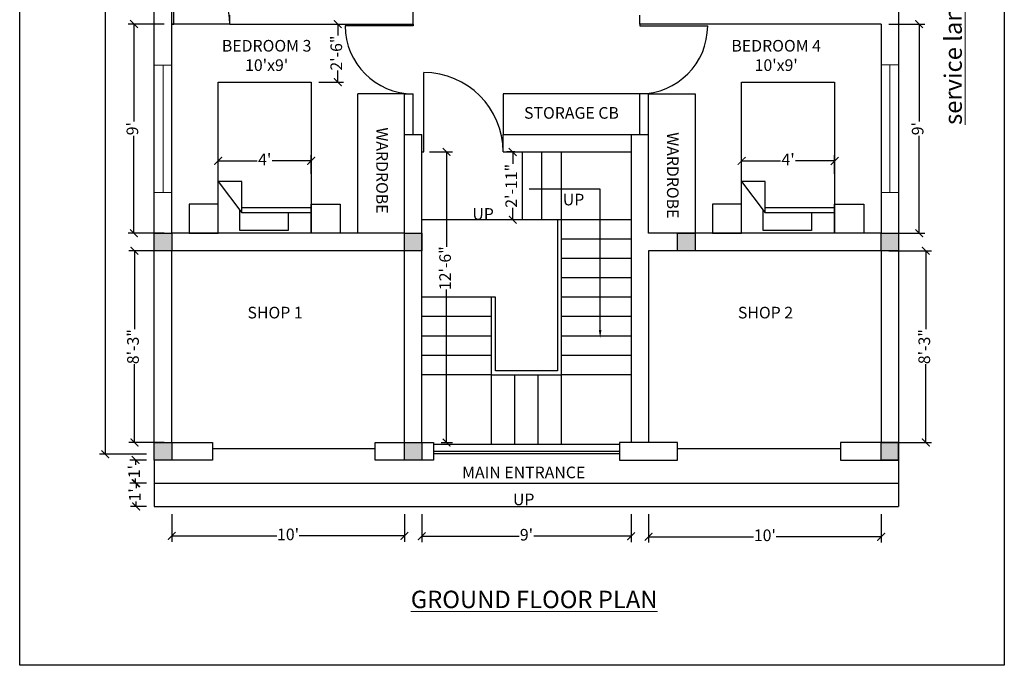
# Model space of a CAD drawing. Units: inches. Extents: x 4933 to 5441, y 172 to 848.
# Drawn here: x 4933 to 5441, y 172 to 506 of the extents above; entities that cross this region are included whole.
import ezdxf
from ezdxf import colors
from ezdxf.entities.mleader import LeaderData, LeaderLine
from ezdxf.math import Vec2, Vec3

# ---------------------------------------------------------------- set-up
doc = ezdxf.new("R2010")
doc.units = ezdxf.units.IN
for name, color, linetype, lineweight in [('col', 242, 'Continuous', 30), ('TXT', 252, 'Continuous', 20), ('wind', 26, 'Continuous', 20)]:
    doc.layers.add(name, color=color, linetype=linetype, lineweight=lineweight)
doc.layers.add('Dims', color=8, linetype='Continuous', plot=False)
for name, color, linetype in [('door', 24, 'Continuous'), ('fur', 161, 'Continuous'), ('wall', 6, 'Continuous')]:
    doc.layers.add(name, color=color, linetype=linetype)
doc.styles.get("Standard").update_dxf_attribs({"font": 'arial.ttf', "height": 6})
doc.linetypes.add('ZIGZAG', pattern='A,0.00254,-5.08,[131,ltypeshp.shx,S=5.08,R=0,X=-5.08,Y=0],-10.16,[131,ltypeshp.shx,S=5.08,R=180,X=5.08,Y=0],-5.08', length=20.32254)
doc.dimstyles.new('ISO-25', dxfattribs={"dimtxt": 6, "dimasz": 4, "dimexe": 3, "dimexo": 4, "dimgap": 1, "dimtad": 0, "dimlunit": 4, "dimtxsty": 'Standard', "dimblk": 'ARCHTICK', "dimcen": 2.5, "dimclrd": 3, "dimclre": 256, "dimadec": 0, "dimazin": 0, "dimtfac": 1, "dimtmove": 0, "dimatfit": 3, "dimfxl": 1, "dimlwd": -1, "dimlwe": -1, "dimarcsym": 0})

# ---------------------------------------------------------------- blocks, each defined once
blk = doc.blocks.new('_ArchTick')
at = {"color": 0, "linetype": 'ByBlock', "const_width": 0.15}
blk.add_lwpolyline([(-0.5, -0.5), (0.5, 0.5)], dxfattribs=at)
blk = doc.blocks.new('*D29')
at = {"layer": 'Defpoints', "color": 0}
for p in [(5002.48, 785.43), (4977.21, 281.43), (5002.48, 281.43)]:
    blk.add_point(p, dxfattribs=at)
at = {"layer": 'wall'}
for p, q in [((4998.48, 785.43), (4974.21, 785.43)), ((4998.48, 281.43), (4974.21, 281.43))]:
    blk.add_line(p, q, dxfattribs=at)
at = {"layer": 'wall', "color": 3}
for p, q in [((4977.21, 785.43), (4977.21, 527.64)), ((4977.21, 281.43), (4977.21, 515.21))]:
    blk.add_line(p, q, dxfattribs=at)
at = {"layer": 'wall', "color": 3, "xscale": 4, "yscale": 4, "zscale": 4}
for p, rotation in [((4977.21, 785.43), 90), ((4977.21, 281.43), 270)]:
    blk.add_blockref('_ArchTick', p, dxfattribs=dict(at, rotation=rotation))
at = {"layer": 'wall', "color": 0, "insert": (4977.21, 521.43), "char_height": 6, "attachment_point": 5, "rotation": 90}
blk.add_mtext("42'", dxfattribs=at)
blk = doc.blocks.new('*D33')
at = {"layer": 'Defpoints', "color": 0}
for p in [(5011.48, 503.43), (4991.94, 395.43), (5011.48, 395.43)]:
    blk.add_point(p, dxfattribs=at)
at = {"layer": 'wall'}
for p, q in [((5007.48, 503.43), (4988.94, 503.43)), ((5007.48, 395.43), (4988.94, 395.43))]:
    blk.add_line(p, q, dxfattribs=at)
at = {"layer": 'wall', "color": 3}
for p, q in [((4991.94, 503.43), (4991.94, 453.19)), ((4991.94, 395.43), (4991.94, 445.66))]:
    blk.add_line(p, q, dxfattribs=at)
at = {"layer": 'wall', "color": 3, "xscale": 4, "yscale": 4, "zscale": 4}
for p, rotation in [((4991.94, 503.43), 90), ((4991.94, 395.43), 270)]:
    blk.add_blockref('_ArchTick', p, dxfattribs=dict(at, rotation=rotation))
at = {"layer": 'wall', "color": 0, "insert": (4991.94, 449.43), "char_height": 6, "attachment_point": 5, "rotation": 90}
blk.add_mtext("9'", dxfattribs=at)
blk = doc.blocks.new('*D34')
at = {"layer": 'Defpoints', "color": 0}
for p in [(5011.48, 386.43), (4992.26, 287.43), (5011.48, 287.43)]:
    blk.add_point(p, dxfattribs=at)
at = {"layer": 'wall'}
for p, q in [((5007.48, 386.43), (4989.26, 386.43)), ((5007.48, 287.43), (4989.26, 287.43))]:
    blk.add_line(p, q, dxfattribs=at)
at = {"layer": 'wall', "color": 3}
for p, q in [((4992.26, 386.43), (4992.26, 345.9)), ((4992.26, 287.43), (4992.26, 327.95))]:
    blk.add_line(p, q, dxfattribs=at)
at = {"layer": 'wall', "color": 3, "xscale": 4, "yscale": 4, "zscale": 4}
for p, rotation in [((4992.26, 386.43), 90), ((4992.26, 287.43), 270)]:
    blk.add_blockref('_ArchTick', p, dxfattribs=dict(at, rotation=rotation))
at = {"layer": 'wall', "color": 0, "insert": (4992.26, 336.93), "char_height": 6, "attachment_point": 5, "rotation": 90}
blk.add_mtext('8\'-3"', dxfattribs=at)
blk = doc.blocks.new('*D30')
at = {"layer": 'Defpoints', "color": 0}
for p in [(5011.48, 254.43), (5131.48, 254.43), (5131.48, 239.26)]:
    blk.add_point(p, dxfattribs=at)
at = {"layer": 'wall'}
for p, q in [((5011.48, 250.43), (5011.48, 236.26)), ((5131.48, 250.43), (5131.48, 236.26))]:
    blk.add_line(p, q, dxfattribs=at)
at = {"layer": 'wall', "color": 3}
for p, q in [((5011.48, 239.26), (5065.67, 239.26)), ((5131.48, 239.26), (5077.28, 239.26))]:
    blk.add_line(p, q, dxfattribs=at)
at = {"layer": 'wall', "color": 3, "xscale": 4, "yscale": 4, "zscale": 4, "rotation": 180}
blk.add_blockref('_ArchTick', (5011.48, 239.26), dxfattribs=at)
at = {"layer": 'wall', "color": 3, "xscale": 4, "yscale": 4, "zscale": 4}
blk.add_blockref('_ArchTick', (5131.48, 239.26), dxfattribs=at)
at = {"layer": 'wall', "color": 0, "insert": (5071.48, 239.26), "char_height": 6, "attachment_point": 5}
blk.add_mtext("10'", dxfattribs=at)
blk = doc.blocks.new('*D35')
at = {"layer": 'Defpoints', "color": 0}
for p in [(5002.48, 278.43), (4992.8, 266.43), (5002.48, 266.43)]:
    blk.add_point(p, dxfattribs=at)
at = {"layer": 'wall'}
for p, q in [((4998.48, 278.43), (4989.8, 278.43)), ((4998.48, 266.43), (4989.8, 266.43))]:
    blk.add_line(p, q, dxfattribs=at)
at = {"layer": 'wall', "color": 3}
for p, q in [((4992.8, 278.43), (4992.8, 275.9)), ((4992.8, 266.43), (4992.8, 268.95))]:
    blk.add_line(p, q, dxfattribs=at)
at = {"layer": 'wall', "color": 3, "xscale": 4, "yscale": 4, "zscale": 4}
for p, rotation in [((4992.8, 278.43), 90), ((4992.8, 266.43), 270)]:
    blk.add_blockref('_ArchTick', p, dxfattribs=dict(at, rotation=rotation))
at = {"layer": 'wall', "color": 0, "insert": (4992.8, 272.43), "char_height": 6, "attachment_point": 5, "rotation": 90}
blk.add_mtext("1'", dxfattribs=at)
blk = doc.blocks.new('*D36')
at = {"layer": 'Defpoints', "color": 0}
for p in [(5002.48, 266.43), (4993.15, 254.43), (5002.48, 254.43)]:
    blk.add_point(p, dxfattribs=at)
at = {"layer": 'wall'}
for p, q in [((4998.48, 266.43), (4990.15, 266.43)), ((4998.48, 254.43), (4990.15, 254.43))]:
    blk.add_line(p, q, dxfattribs=at)
at = {"layer": 'wall', "color": 3}
for p, q in [((4993.15, 266.43), (4993.15, 263.9)), ((4993.15, 254.43), (4993.15, 256.95))]:
    blk.add_line(p, q, dxfattribs=at)
at = {"layer": 'wall', "color": 3, "xscale": 4, "yscale": 4, "zscale": 4}
for p, rotation in [((4993.15, 266.43), 90), ((4993.15, 254.43), 270)]:
    blk.add_blockref('_ArchTick', p, dxfattribs=dict(at, rotation=rotation))
at = {"layer": 'wall', "color": 0, "insert": (4993.15, 260.43), "char_height": 6, "attachment_point": 5, "rotation": 90}
blk.add_mtext("1'", dxfattribs=at)
blk = doc.blocks.new('*D31')
at = {"layer": 'Defpoints', "color": 0}
for p in [(5140.48, 254.43), (5248.48, 254.43), (5248.48, 239.08)]:
    blk.add_point(p, dxfattribs=at)
at = {"layer": 'wall'}
for p, q in [((5140.48, 250.43), (5140.48, 236.08)), ((5248.48, 250.43), (5248.48, 236.08))]:
    blk.add_line(p, q, dxfattribs=at)
at = {"layer": 'wall', "color": 3}
for p, q in [((5140.48, 239.08), (5190.72, 239.08)), ((5248.48, 239.08), (5198.24, 239.08))]:
    blk.add_line(p, q, dxfattribs=at)
at = {"layer": 'wall', "color": 3, "xscale": 4, "yscale": 4, "zscale": 4, "rotation": 180}
blk.add_blockref('_ArchTick', (5140.48, 239.08), dxfattribs=at)
at = {"layer": 'wall', "color": 3, "xscale": 4, "yscale": 4, "zscale": 4}
blk.add_blockref('_ArchTick', (5248.48, 239.08), dxfattribs=at)
at = {"layer": 'wall', "color": 0, "insert": (5194.48, 239.08), "char_height": 6, "attachment_point": 5}
blk.add_mtext("9'", dxfattribs=at)
blk = doc.blocks.new('*D32')
at = {"layer": 'Defpoints', "color": 0}
for p in [(5257.48, 254.43), (5377.48, 254.43), (5377.48, 238.8)]:
    blk.add_point(p, dxfattribs=at)
at = {"layer": 'wall'}
for p, q in [((5257.48, 250.43), (5257.48, 235.8)), ((5377.48, 250.43), (5377.48, 235.8))]:
    blk.add_line(p, q, dxfattribs=at)
at = {"layer": 'wall', "color": 3}
for p, q in [((5257.48, 238.8), (5311.67, 238.8)), ((5377.48, 238.8), (5323.28, 238.8))]:
    blk.add_line(p, q, dxfattribs=at)
at = {"layer": 'wall', "color": 3, "xscale": 4, "yscale": 4, "zscale": 4, "rotation": 180}
blk.add_blockref('_ArchTick', (5257.48, 238.8), dxfattribs=at)
at = {"layer": 'wall', "color": 3, "xscale": 4, "yscale": 4, "zscale": 4}
blk.add_blockref('_ArchTick', (5377.48, 238.8), dxfattribs=at)
at = {"layer": 'wall', "color": 0, "insert": (5317.48, 238.8), "char_height": 6, "attachment_point": 5}
blk.add_mtext("10'", dxfattribs=at)
blk = doc.blocks.new('*D37')
at = {"layer": 'Defpoints', "color": 0}
for p in [(5377.48, 386.43), (5400.51, 386.43), (5377.48, 287.43)]:
    blk.add_point(p, dxfattribs=at)
at = {"layer": 'wall'}
for p, q in [((5381.48, 386.43), (5403.51, 386.43)), ((5381.48, 287.43), (5403.51, 287.43))]:
    blk.add_line(p, q, dxfattribs=at)
at = {"layer": 'wall', "color": 3}
for p, q in [((5400.51, 386.43), (5400.51, 345.9)), ((5400.51, 287.43), (5400.51, 327.95))]:
    blk.add_line(p, q, dxfattribs=at)
at = {"layer": 'wall', "color": 3, "xscale": 4, "yscale": 4, "zscale": 4}
for p, rotation in [((5400.51, 386.43), 90), ((5400.51, 287.43), 270)]:
    blk.add_blockref('_ArchTick', p, dxfattribs=dict(at, rotation=rotation))
at = {"layer": 'wall', "color": 0, "insert": (5400.51, 336.93), "char_height": 6, "attachment_point": 5, "rotation": 90}
blk.add_mtext('8\'-3"', dxfattribs=at)
blk = doc.blocks.new('*D41')
at = {"layer": 'Defpoints', "color": 0}
for p in [(5083.44, 503.43), (5097.15, 503.43), (5083.44, 473.43)]:
    blk.add_point(p, dxfattribs=at)
at = {"layer": 'wall'}
for p, q in [((5087.44, 503.43), (5100.15, 503.43)), ((5087.44, 473.43), (5100.15, 473.43))]:
    blk.add_line(p, q, dxfattribs=at)
at = {"layer": 'wall', "color": 3}
for p, q in [((5097.15, 503.43), (5097.15, 497.45)), ((5097.15, 473.43), (5097.15, 479.4))]:
    blk.add_line(p, q, dxfattribs=at)
at = {"layer": 'wall', "color": 3, "xscale": 4, "yscale": 4, "zscale": 4}
for p, rotation in [((5097.15, 503.43), 90), ((5097.15, 473.43), 270)]:
    blk.add_blockref('_ArchTick', p, dxfattribs=dict(at, rotation=rotation))
at = {"layer": 'wall', "color": 0, "insert": (5097.15, 488.43), "char_height": 6, "attachment_point": 5, "rotation": 90}
blk.add_mtext('2\'-6"', dxfattribs=at)
blk = doc.blocks.new('*D42')
at = {"layer": 'Defpoints', "color": 0}
for p in [(5083.44, 432.79), (5035.44, 422.14), (5083.44, 422.14)]:
    blk.add_point(p, dxfattribs=at)
at = {"layer": 'wall'}
for p, q in [((5035.44, 426.14), (5035.44, 435.79)), ((5083.44, 426.14), (5083.44, 435.79))]:
    blk.add_line(p, q, dxfattribs=at)
at = {"layer": 'wall', "color": 3}
for p, q in [((5035.44, 432.79), (5055.56, 432.79)), ((5083.44, 432.79), (5063.33, 432.79))]:
    blk.add_line(p, q, dxfattribs=at)
at = {"layer": 'wall', "color": 3, "xscale": 4, "yscale": 4, "zscale": 4, "rotation": 180}
blk.add_blockref('_ArchTick', (5035.44, 432.79), dxfattribs=at)
at = {"layer": 'wall', "color": 3, "xscale": 4, "yscale": 4, "zscale": 4}
blk.add_blockref('_ArchTick', (5083.44, 432.79), dxfattribs=at)
at = {"layer": 'wall', "color": 0, "insert": (5059.44, 432.79), "char_height": 6, "attachment_point": 5}
blk.add_mtext("4'", dxfattribs=at)
blk = doc.blocks.new('*D43')
at = {"layer": 'Defpoints', "color": 0}
for p in [(5353.48, 432.79), (5305.48, 422.14), (5353.48, 422.14)]:
    blk.add_point(p, dxfattribs=at)
at = {"layer": 'wall'}
for p, q in [((5305.48, 426.14), (5305.48, 435.79)), ((5353.48, 426.14), (5353.48, 435.79))]:
    blk.add_line(p, q, dxfattribs=at)
at = {"layer": 'wall', "color": 3}
for p, q in [((5305.48, 432.79), (5325.59, 432.79)), ((5353.48, 432.79), (5333.36, 432.79))]:
    blk.add_line(p, q, dxfattribs=at)
at = {"layer": 'wall', "color": 3, "xscale": 4, "yscale": 4, "zscale": 4, "rotation": 180}
blk.add_blockref('_ArchTick', (5305.48, 432.79), dxfattribs=at)
at = {"layer": 'wall', "color": 3, "xscale": 4, "yscale": 4, "zscale": 4}
blk.add_blockref('_ArchTick', (5353.48, 432.79), dxfattribs=at)
at = {"layer": 'wall', "color": 0, "insert": (5329.48, 432.79), "char_height": 6, "attachment_point": 5}
blk.add_mtext("4'", dxfattribs=at)
blk = doc.blocks.new('*D54')
at = {"layer": 'Defpoints', "color": 0}
for p in [(5377.48, 503.43), (5377.48, 395.43), (5397.1, 395.43)]:
    blk.add_point(p, dxfattribs=at)
at = {"layer": 'wall'}
for p, q in [((5381.48, 503.43), (5400.1, 503.43)), ((5381.48, 395.43), (5400.1, 395.43))]:
    blk.add_line(p, q, dxfattribs=at)
at = {"layer": 'wall', "color": 3}
for p, q in [((5397.1, 503.43), (5397.1, 453.19)), ((5397.1, 395.43), (5397.1, 445.66))]:
    blk.add_line(p, q, dxfattribs=at)
at = {"layer": 'wall', "color": 3, "xscale": 4, "yscale": 4, "zscale": 4}
for p, rotation in [((5397.1, 503.43), 90), ((5397.1, 395.43), 270)]:
    blk.add_blockref('_ArchTick', p, dxfattribs=dict(at, rotation=rotation))
at = {"layer": 'wall', "color": 0, "insert": (5397.1, 449.43), "char_height": 6, "attachment_point": 5, "rotation": 90}
blk.add_mtext("9'", dxfattribs=at)
blk = doc.blocks.new('*D55')
at = {"layer": 'Defpoints', "color": 0}
for p in [(5140.48, 437.43), (5153.29, 437.43), (5146.48, 287.43)]:
    blk.add_point(p, dxfattribs=at)
at = {"layer": 'wall'}
for p, q in [((5144.48, 437.43), (5156.29, 437.43)), ((5150.48, 287.43), (5156.29, 287.43))]:
    blk.add_line(p, q, dxfattribs=at)
at = {"layer": 'wall', "color": 3}
for p, q in [((5153.29, 437.43), (5153.29, 388.44)), ((5153.29, 287.43), (5153.29, 366.39))]:
    blk.add_line(p, q, dxfattribs=at)
at = {"layer": 'wall', "color": 3, "xscale": 4, "yscale": 4, "zscale": 4}
for p, rotation in [((5153.29, 437.43), 90), ((5153.29, 287.43), 270)]:
    blk.add_blockref('_ArchTick', p, dxfattribs=dict(at, rotation=rotation))
at = {"layer": 'wall', "color": 0, "insert": (5153.29, 377.42), "char_height": 6, "attachment_point": 5, "rotation": 90}
blk.add_mtext('12\'-6"', dxfattribs=at)
blk = doc.blocks.new('*D56')
at = {"layer": 'Defpoints', "color": 0}
for p in [(5187.4, 437.43), (5192.48, 437.43), (5192.48, 402.43)]:
    blk.add_point(p, dxfattribs=at)
at = {"layer": 'wall'}
for p, q in [((5188.48, 437.43), (5184.4, 437.43)), ((5188.48, 402.43), (5184.4, 402.43))]:
    blk.add_line(p, q, dxfattribs=at)
at = {"layer": 'wall', "color": 3}
for p, q in [((5187.4, 437.43), (5187.4, 431.28)), ((5187.4, 402.43), (5187.4, 408.57))]:
    blk.add_line(p, q, dxfattribs=at)
at = {"layer": 'wall', "color": 3, "xscale": 4, "yscale": 4, "zscale": 4}
for p, rotation in [((5187.4, 437.43), 90), ((5187.4, 402.43), 270)]:
    blk.add_blockref('_ArchTick', p, dxfattribs=dict(at, rotation=rotation))
at = {"layer": 'wall', "color": 0, "insert": (5187.4, 419.93), "char_height": 6, "attachment_point": 5, "rotation": 90}
blk.add_mtext('2\'-11"', dxfattribs=at)

msp = doc.modelspace()

# ---------------------------------------------------------------- hatches: boundary and pattern name
at = {"layer": 'col'}
for points in [[(5002.476, 395.425), (5011.476, 395.425), (5011.476, 386.425), (5002.476, 386.425)], [(5131.476, 395.425), (5140.476, 395.425), (5140.476, 386.425), (5131.476, 386.425)], [(5272.476, 395.425), (5281.476, 395.425), (5281.476, 386.425), (5272.476, 386.425)], [(5377.476, 395.425), (5386.476, 395.425), (5386.476, 386.425), (5377.476, 386.425)], [(5002.476, 287.425), (5011.476, 287.425), (5011.476, 278.425), (5002.476, 278.425)], [(5131.476, 287.425), (5140.476, 287.425), (5140.476, 278.425), (5131.476, 278.425)], [(5377.476, 287.425), (5386.476, 287.425), (5386.476, 278.425), (5377.476, 278.425)]]:
    msp.add_hatch(color=256, dxfattribs=at).paths.add_polyline_path(points)

# ---------------------------------------------------------------- linework, layer by layer
for p, q in [((5041.476, 503.425), (5041.476, 507.925)), ((5182.476, 437.425), (5182.476, 446.425)), ((5182.476, 446.425), (5248.476, 446.425)), ((5140.476, 437.425), (5140.476, 437.425)), ((5140.476, 437.425), (5141.476, 437.425)), ((5182.476, 437.425), (5182.476, 437.425)), ((5192.476, 402.425), (5192.476, 437.425)), ((5202.476, 402.425), (5202.476, 437.425)), ((5212.476, 286.425), (5212.476, 437.425)), ((5248.476, 402.425), (5140.476, 402.425)), ((5210.476, 402.425), (5210.476, 324.425)), ((5248.476, 392.425), (5212.476, 392.425)), ((5248.476, 382.425), (5212.476, 382.425)), ((5248.476, 372.425), (5212.476, 372.425)), ((5176.476, 362.425), (5140.476, 362.425)), ((5176.476, 286.425), (5176.476, 362.425)), ((5178.476, 362.425), (5176.476, 362.425)), ((5178.476, 324.425), (5178.476, 362.425)), ((5248.476, 362.425), (5212.476, 362.425)), ((5176.476, 352.425), (5140.476, 352.425)), ((5248.476, 352.425), (5212.476, 352.425)), ((5176.476, 342.425), (5140.476, 342.425)), ((5248.476, 342.425), (5212.476, 342.425)), ((5176.476, 332.425), (5140.476, 332.425)), ((5248.476, 332.425), (5212.476, 332.425)), ((5176.476, 322.425), (5140.476, 322.425)), ((5176.476, 322.425), (5212.476, 322.425)), ((5210.476, 324.425), (5178.476, 324.425)), ((5188.476, 286.425), (5188.476, 322.425)), ((5200.476, 286.425), (5200.476, 322.425)), ((5248.476, 322.425), (5212.476, 322.425)), ((5242.476, 286.425), (5146.476, 286.425)), ((5386.476, 281.425), (5386.476, 254.425)), ((5002.476, 278.425), (5002.476, 254.425)), ((5002.476, 266.425), (5386.476, 266.425)), ((5002.476, 254.425), (5386.476, 254.425))]:
    msp.add_line(p, q)
at = {"linetype": 'ZIGZAG', "ltscale": 0.5}
for p, q in [((5032.476, 284.425), (5116.476, 284.425)), ((5272.476, 284.425), (5356.476, 284.425))]:
    msp.add_line(p, q, dxfattribs=at)
at = {"layer": 'col'}
for points in [[(5002.476, 395.425), (5011.476, 395.425), (5011.476, 386.425), (5002.476, 386.425)], [(5131.476, 395.425), (5140.476, 395.425), (5140.476, 386.425), (5131.476, 386.425)], [(5272.476, 395.425), (5281.476, 395.425), (5281.476, 386.425), (5272.476, 386.425)], [(5377.476, 395.425), (5386.476, 395.425), (5386.476, 386.425), (5377.476, 386.425)], [(5002.476, 287.425), (5011.476, 287.425), (5011.476, 278.425), (5002.476, 278.425)], [(5131.476, 287.425), (5140.476, 287.425), (5140.476, 278.425), (5131.476, 278.425)], [(5377.476, 287.425), (5386.476, 287.425), (5386.476, 278.425), (5377.476, 278.425)]]:
    msp.add_lwpolyline(points, close=True, dxfattribs=at)
at = {"layer": 'Dims'}
for p, q in [((5146.476, 282.923), (5242.476, 282.923)), ((5146.476, 281.739), (5242.476, 281.739))]:
    msp.add_line(p, q, dxfattribs=at)
at = {"layer": 'door'}
for p, q in [((5012.476, 503.425), (5012.476, 532.425)), ((5041.476, 503.425), (5011.476, 503.425)), ((5011.476, 503.425), (5012.476, 503.425)), ((5135.976, 503.425), (5135.976, 502.425)), ((5252.976, 503.425), (5252.976, 502.425)), ((5135.976, 502.425), (5100.976, 502.425)), ((5252.976, 502.425), (5287.976, 502.425)), ((5141.476, 437.425), (5141.476, 478.425))]:
    msp.add_line(p, q, dxfattribs=at)
for centre, radius, start, end in [((5012.476, 503.425), 29, 360, 90), ((5135.976, 502.425), 35, 180, 270), ((5252.976, 502.425), 35, 270, 0), ((5141.476, 437.425), 41, 0, 90)]:
    msp.add_arc(centre, radius, start, end, dxfattribs=at)
at = {"layer": 'fur', "linetype": 'Continuous'}
for p, q in [((5035.445, 473.425), (5083.445, 473.425)), ((5035.445, 395.425), (5035.445, 473.425)), ((5083.445, 473.425), (5083.445, 395.425)), ((5305.476, 473.425), (5353.476, 473.425)), ((5305.476, 395.425), (5305.476, 473.425)), ((5353.476, 473.425), (5353.476, 395.425)), ((5107.476, 395.425), (5107.476, 467.425)), ((5131.476, 467.425), (5107.476, 467.425)), ((5257.476, 467.425), (5281.476, 467.425)), ((5281.476, 467.425), (5281.476, 395.425)), ((5035.445, 422.145), (5047.685, 405.925)), ((5047.685, 422.145), (5035.445, 422.145)), ((5047.685, 405.925), (5047.685, 422.145)), ((5305.476, 422.145), (5317.716, 405.925)), ((5317.716, 422.145), (5305.476, 422.145)), ((5317.716, 405.925), (5317.716, 422.145)), ((5046.617, 396.865), (5046.617, 407.34)), ((5047.685, 408.805), (5083.445, 408.805)), ((5316.648, 396.865), (5316.648, 407.34)), ((5317.716, 408.805), (5353.476, 408.805)), ((5083.445, 405.925), (5047.685, 405.925)), ((5071.577, 405.925), (5071.577, 396.865)), ((5353.476, 405.925), (5317.716, 405.925)), ((5341.608, 405.925), (5341.608, 396.865)), ((5071.577, 396.865), (5046.617, 396.865)), ((5341.608, 396.865), (5316.648, 396.865)), ((5083.445, 395.425), (5035.445, 395.425)), ((5353.476, 395.425), (5305.476, 395.425))]:
    msp.add_line(p, q, dxfattribs=at)
for points in [[(5182.476, 446.425), (5252.976, 446.425), (5252.976, 467.425), (5182.476, 467.425)], [(5020.445, 395.425), (5035.445, 395.425), (5035.445, 410.425), (5020.445, 410.425)], [(5098.445, 395.425), (5083.445, 395.425), (5083.445, 410.425), (5098.445, 410.425)], [(5290.476, 395.425), (5305.476, 395.425), (5305.476, 410.425), (5290.476, 410.425)], [(5368.476, 395.425), (5353.476, 395.425), (5353.476, 410.425), (5368.476, 410.425)]]:
    msp.add_lwpolyline(points, close=True, dxfattribs=at)
at = {"layer": 'wall'}
for p, q in [((5002.476, 281.425), (5002.476, 785.425)), ((5386.476, 785.425), (5386.476, 457.031)), ((5011.476, 395.425), (5011.476, 567.925)), ((5135.976, 503.425), (5135.976, 537.925)), ((5041.476, 503.425), (5135.976, 503.425)), ((5252.976, 503.425), (5252.976, 507.925)), ((5377.476, 503.425), (5252.976, 503.425)), ((5377.476, 503.425), (5377.476, 395.425)), ((5131.476, 395.425), (5131.476, 467.425)), ((5131.476, 467.425), (5135.976, 467.425)), ((5135.976, 446.425), (5135.976, 467.425)), ((5252.976, 446.425), (5252.976, 467.425)), ((5257.476, 467.425), (5252.976, 467.425)), ((5257.476, 446.425), (5257.476, 467.425)), ((5386.476, 457.031), (5386.476, 281.425)), ((5131.476, 446.425), (5140.476, 446.425)), ((5140.476, 287.425), (5140.476, 446.425)), ((5248.476, 446.425), (5248.476, 287.425)), ((5248.476, 446.425), (5257.476, 446.425)), ((5257.476, 395.425), (5257.476, 446.425)), ((5182.476, 437.425), (5248.476, 437.425)), ((5131.476, 395.425), (5011.476, 395.425)), ((5131.476, 395.425), (5107.476, 395.425)), ((5377.476, 395.425), (5257.476, 395.425)), ((5281.476, 395.425), (5257.476, 395.425)), ((5131.476, 386.425), (5011.476, 386.425)), ((5011.476, 287.425), (5011.476, 386.425)), ((5131.476, 287.425), (5131.476, 386.425)), ((5257.476, 386.425), (5257.476, 287.425)), ((5377.476, 386.425), (5257.476, 386.425)), ((5377.476, 386.425), (5377.476, 287.425)), ((5146.476, 287.425), (5146.476, 281.425)), ((5242.476, 287.425), (5242.476, 281.425)), ((5242.476, 287.425), (5242.476, 281.425))]:
    msp.add_line(p, q, dxfattribs=at)
for points in [[(4933.024, 848.491), (5441.021, 848.491), (5441.021, 172.474), (4933.024, 172.474)], [(5002.476, 287.425), (5032.476, 287.425), (5032.476, 278.425), (5002.476, 278.425)], [(5116.476, 287.425), (5146.476, 287.425), (5146.476, 278.425), (5116.476, 278.425)], [(5272.476, 287.425), (5242.476, 287.425), (5242.476, 278.425), (5272.476, 278.425)], [(5386.476, 287.425), (5356.476, 287.425), (5356.476, 278.425), (5386.476, 278.425)]]:
    msp.add_lwpolyline(points, close=True, dxfattribs=at)
at = {"layer": 'wind'}
for p, q in [((5011.476, 482.28), (5002.476, 482.28)), ((5006.976, 416.571), (5006.976, 482.28)), ((5377.476, 482.425), (5386.476, 482.425)), ((5381.976, 482.425), (5381.976, 416.425)), ((5011.476, 416.571), (5002.476, 416.571)), ((5377.476, 416.425), (5386.476, 416.425))]:
    msp.add_line(p, q, dxfattribs=at)

# ---------------------------------------------------------------- texts
at = {"layer": 'TXT', "width": 52873.61157, "attachment_point": 8}
for s, insert, char_height, rotation in [('\\pxt2937,2938;{\\fArial Narrow|b0|i0|c0|p34;\\Lservice lane}', (5419.1, 485.153), 9, 90), ('\\pxt4409;{\\fArial Narrow|b0|i0|c0|p34;WARDROBE}', (5117, 427.846), 6, 270), ('\\pxt4409;{\\fArial Narrow|b0|i0|c0|p34;WARDROBE}', (5266.978, 425.349), 6, 270)]:
    msp.add_mtext(s, dxfattribs=dict(at, insert=insert, char_height=char_height, rotation=rotation))
for s, insert, char_height in [("{\\fArial Narrow|b0|i0|c0|p34;BEDROOM 3\\P10'x9'}", (5060.437, 479.214), 6), ("{\\fArial Narrow|b0|i0|c0|p34;BEDROOM 4\\P10'x9'}", (5323.329, 479.214), 6), ('\\pxt4408;{\\fArial Narrow|b0|i0|c0|p34;STORAGE CB}', (5217.704, 454.564), 6), ('{\\fArial Narrow|b0|i0|c0|p34;UP}', (5218.775, 409.839), 6), ('{\\fArial Narrow|b0|i0|c0|p34;UP}', (5172.115, 402.417), 6), ('{\\fArial Narrow|b0|i0|c0|p34;SHOP 1}', (5064.777, 351.499), 6), ('{\\fArial Narrow|b0|i0|c0|p34;SHOP 2}', (5317.818, 351.499), 6), ('{\\fArial Narrow|b0|i0|c0|p34;MAIN ENTRANCE}', (5193.058, 269.027), 6), ('{\\fArial Narrow|b0|i0|c0|p34;UP}', (5193.058, 255.103), 6), ('{\\fArial Narrow|b0|i0|c0|p34;\\LGROUND FLOOR PLAN}', (5198.457, 201.981), 9)]:
    msp.add_mtext(s, dxfattribs=dict(at, insert=insert, char_height=char_height))

# ---------------------------------------------------------------- dimensions: what is measured, and where the dimension line sits
at = {"layer": 'wall'}
for base, p1, p2, picture, middle in [((4977.211, 281.425), (5002.476, 785.425), (5002.476, 281.425), '*D29', (4977.211, 521.425)), ((5153.294, 437.425), (5146.476, 287.425), (5140.476, 437.425), '*D55', (5153.294, 377.417))]:
    dim = msp.add_linear_dim(base=base, p1=p1, p2=p2, angle=90, dimstyle='ISO-25', dxfattribs=at)
    dim.commit()
    dim.dimension.update_dxf_attribs({"geometry": picture, "text_midpoint": middle, "dimtype": 160})
for base, p1, p2, picture, middle in [((4991.936, 395.425), (5011.476, 503.425), (5011.476, 395.425), '*D33', (4991.936, 449.425)), ((5097.152, 503.425), (5083.445, 473.425), (5083.445, 503.425), '*D41', (5097.152, 488.425)), ((5397.099, 395.425), (5377.476, 503.425), (5377.476, 395.425), '*D54', (5397.099, 449.425)), ((5187.4, 437.425), (5192.476, 402.425), (5192.476, 437.425), '*D56', (5187.4, 419.925)), ((4992.256, 287.425), (5011.476, 386.425), (5011.476, 287.425), '*D34', (4992.256, 336.925)), ((5400.513, 386.425), (5377.476, 287.425), (5377.476, 386.425), '*D37', (5400.513, 336.925)), ((4992.795, 266.425), (5002.476, 278.425), (5002.476, 266.425), '*D35', (4992.795, 272.425)), ((4993.152, 254.425), (5002.476, 266.425), (5002.476, 254.425), '*D36', (4993.152, 260.425))]:
    dim = msp.add_linear_dim(base=base, p1=p1, p2=p2, angle=90, dimstyle='ISO-25', dxfattribs=at)
    dim.commit()
    dim.dimension.update_dxf_attribs({"geometry": picture, "text_midpoint": middle})
for base, p1, p2, picture, middle in [((5083.445, 432.793), (5035.445, 422.145), (5083.445, 422.145), '*D42', (5059.445, 432.793)), ((5353.476, 432.793), (5305.476, 422.145), (5353.476, 422.145), '*D43', (5329.476, 432.793)), ((5131.476, 239.261), (5011.476, 254.425), (5131.476, 254.425), '*D30', (5071.476, 239.261)), ((5248.476, 239.084), (5140.476, 254.425), (5248.476, 254.425), '*D31', (5194.476, 239.084)), ((5377.476, 238.8), (5257.476, 254.425), (5377.476, 254.425), '*D32', (5317.476, 238.8))]:
    dim = msp.add_linear_dim(base=base, p1=p1, p2=p2, dimstyle='ISO-25', dxfattribs=at)
    dim.commit()
    dim.dimension.update_dxf_attribs({"geometry": picture, "text_midpoint": middle})

# ---------------------------------------------------------------- leaders
ml = msp.add_multileader_mtext('Standard')
ml.set_content('', color=256)
ml.set_leader_properties()
ml.build(insert=Vec2(0, 0))
ctx = ml.context
ctx.base_point, ctx.plane_origin = Vec3(5191.879, 418.159), Vec3(5232.492, 341.462)
ctx.text_align_type = 2
notes = []
notes.append((ctx, [(1, (1, 1, 0), (5232.49, 418.159), (-1, 0), 36.611, [(0, [(5232.492, 341.462)], 0, [])])]))
ctx.mtext.insert, ctx.mtext.alignment, ctx.mtext.flow_direction = Vec3(5193.879, 420.159), 3, 5
for ctx, leaders in notes:
    for number, flags, end, landing, length, lines in leaders:
        leader = LeaderData()
        leader.index, (leader.has_last_leader_line, leader.has_dogleg_vector, leader.attachment_direction) = number, flags
        leader.last_leader_point, leader.dogleg_vector, leader.dogleg_length = Vec3(end), Vec3(landing), length
        for number, points, colour, breaks in lines:
            line = LeaderLine()
            line.index, line.vertices, line.color, line.breaks = number, Vec3.list(points), colors.encode_raw_color(colour), breaks
            leader.lines.append(line)
        ctx.leaders.append(leader)

doc.saveas('drawing.dxf')
